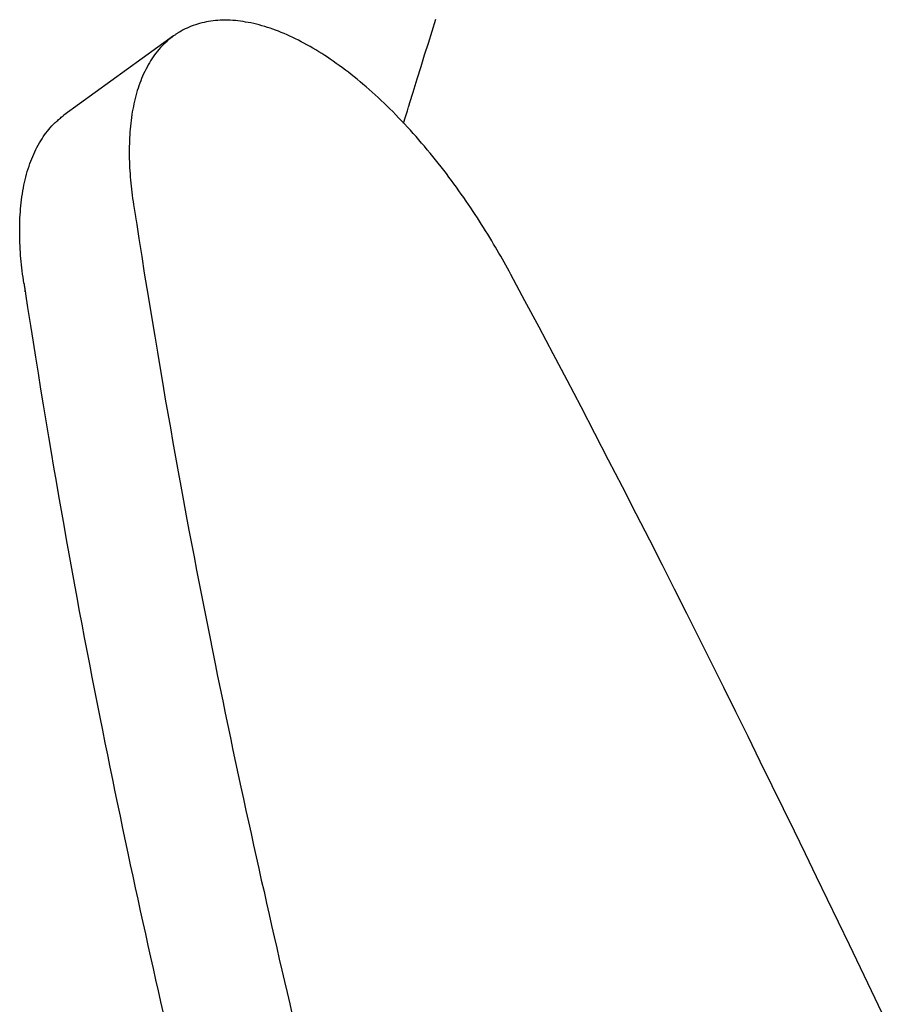
# Model space of a CAD drawing. Extents: x -335 to 1028, y -351 to 581.
# Drawn here: x -117 to -105, y 74 to 87 of the extents above; entities that cross this region are included whole.
import ezdxf

# ---------------------------------------------------------------- set-up
doc = ezdxf.new("R2010")
doc.units = 0
doc.header["$LTSCALE"] = 20
doc.layers.add('DETAIL', color=5, linetype='CONTINUOUS')

msp = doc.modelspace()

# ---------------------------------------------------------------- linework, layer by layer
at = {"layer": 'DETAIL', "color": 5, "linetype": 'CONTINUOUS'}
for p, q in [((-114.317, 87.437), (-114.348, 87.429)), ((-114.287, 87.444), (-114.317, 87.437)), ((-114.256, 87.45), (-114.287, 87.444)), ((-114.287, 87.444), (-114.287, 87.444)), ((-114.225, 87.456), (-114.256, 87.45)), ((-114.194, 87.46), (-114.225, 87.456)), ((-114.225, 87.456), (-114.225, 87.456)), ((-114.163, 87.464), (-114.194, 87.46)), ((-114.131, 87.468), (-114.163, 87.464)), ((-114.163, 87.464), (-114.163, 87.464)), ((-114.1, 87.47), (-114.131, 87.468)), ((-114.069, 87.472), (-114.1, 87.47)), ((-114.1, 87.47), (-114.1, 87.47)), ((-114.038, 87.473), (-114.069, 87.472)), ((-114.003, 87.473), (-114.038, 87.473)), ((-114.038, 87.473), (-114.038, 87.473)), ((-113.968, 87.473), (-114.003, 87.473)), ((-113.934, 87.472), (-113.968, 87.473)), ((-113.968, 87.473), (-113.968, 87.473)), ((-113.899, 87.47), (-113.934, 87.472)), ((-113.865, 87.467), (-113.899, 87.47)), ((-113.899, 87.47), (-113.899, 87.47)), ((-113.83, 87.464), (-113.865, 87.467)), ((-113.796, 87.459), (-113.83, 87.464)), ((-113.83, 87.464), (-113.83, 87.464)), ((-113.762, 87.455), (-113.796, 87.459)), ((-113.728, 87.449), (-113.762, 87.455)), ((-113.762, 87.455), (-113.762, 87.455)), ((-113.693, 87.443), (-113.728, 87.449)), ((-113.656, 87.436), (-113.693, 87.443)), ((-113.693, 87.443), (-113.693, 87.443)), ((-113.618, 87.427), (-113.656, 87.436)), ((-111.214, 87.325), (-111.163, 87.487)), ((-114.643, 87.299), (-114.651, 87.294)), ((-114.636, 87.303), (-114.643, 87.299)), ((-114.631, 87.307), (-114.636, 87.303)), ((-114.636, 87.303), (-114.636, 87.303)), ((-114.62, 87.313), (-114.631, 87.307)), ((-114.597, 87.326), (-114.62, 87.313)), ((-114.62, 87.313), (-114.62, 87.313)), ((-114.568, 87.342), (-114.597, 87.326)), ((-114.541, 87.356), (-114.568, 87.342)), ((-114.568, 87.342), (-114.568, 87.342)), ((-114.515, 87.368), (-114.541, 87.356)), ((-114.488, 87.38), (-114.515, 87.368)), ((-114.515, 87.368), (-114.515, 87.368)), ((-114.46, 87.391), (-114.488, 87.38)), ((-114.432, 87.402), (-114.46, 87.391)), ((-114.46, 87.391), (-114.46, 87.391)), ((-114.404, 87.412), (-114.432, 87.402)), ((-114.376, 87.421), (-114.404, 87.412)), ((-114.404, 87.412), (-114.404, 87.412)), ((-114.348, 87.429), (-114.376, 87.421)), ((-114.348, 87.429), (-114.348, 87.429)), ((-113.581, 87.419), (-113.618, 87.427)), ((-113.618, 87.427), (-113.618, 87.427)), ((-113.544, 87.409), (-113.581, 87.419)), ((-113.507, 87.399), (-113.544, 87.409)), ((-113.544, 87.409), (-113.544, 87.409)), ((-113.47, 87.388), (-113.507, 87.399)), ((-113.433, 87.376), (-113.47, 87.388)), ((-113.47, 87.388), (-113.47, 87.388)), ((-113.397, 87.364), (-113.433, 87.376)), ((-113.361, 87.352), (-113.397, 87.364)), ((-113.397, 87.364), (-113.397, 87.364)), ((-113.324, 87.339), (-113.361, 87.352)), ((-113.285, 87.324), (-113.324, 87.339)), ((-113.324, 87.339), (-113.324, 87.339)), ((-113.246, 87.308), (-113.285, 87.324)), ((-113.206, 87.292), (-113.246, 87.308)), ((-113.246, 87.308), (-113.246, 87.308)), ((-111.264, 87.163), (-111.214, 87.325)), ((-111.214, 87.325), (-111.214, 87.325)), ((-114.697, 87.262), (-116.175, 86.193)), ((-114.808, 87.17), (-114.823, 87.156)), ((-114.793, 87.184), (-114.808, 87.17)), ((-114.778, 87.198), (-114.793, 87.184)), ((-114.793, 87.184), (-114.793, 87.184)), ((-114.762, 87.211), (-114.778, 87.198)), ((-114.746, 87.225), (-114.762, 87.211)), ((-114.762, 87.211), (-114.762, 87.211)), ((-114.73, 87.237), (-114.746, 87.225)), ((-114.714, 87.25), (-114.73, 87.237)), ((-114.73, 87.237), (-114.73, 87.237)), ((-114.697, 87.262), (-114.714, 87.25)), ((-114.69, 87.268), (-114.697, 87.262)), ((-114.682, 87.273), (-114.69, 87.268)), ((-114.674, 87.278), (-114.682, 87.273)), ((-114.682, 87.273), (-114.682, 87.273)), ((-114.667, 87.283), (-114.674, 87.278)), ((-114.659, 87.288), (-114.667, 87.283)), ((-114.667, 87.283), (-114.667, 87.283)), ((-114.651, 87.294), (-114.659, 87.288)), ((-114.651, 87.294), (-114.651, 87.294)), ((-113.168, 87.275), (-113.206, 87.292)), ((-113.129, 87.258), (-113.168, 87.275)), ((-113.168, 87.275), (-113.168, 87.275)), ((-113.091, 87.24), (-113.129, 87.258)), ((-113.053, 87.222), (-113.091, 87.24)), ((-113.091, 87.24), (-113.091, 87.24)), ((-113.015, 87.203), (-113.053, 87.222)), ((-112.978, 87.184), (-113.015, 87.203)), ((-113.015, 87.203), (-113.015, 87.203)), ((-112.94, 87.164), (-112.978, 87.184)), ((-114.915, 87.055), (-114.935, 87.03)), ((-114.895, 87.08), (-114.915, 87.055)), ((-114.872, 87.105), (-114.895, 87.08)), ((-114.895, 87.08), (-114.895, 87.08)), ((-114.852, 87.127), (-114.872, 87.105)), ((-114.836, 87.143), (-114.852, 87.127)), ((-114.852, 87.127), (-114.852, 87.127)), ((-114.823, 87.156), (-114.836, 87.143)), ((-114.823, 87.156), (-114.823, 87.156)), ((-112.9, 87.142), (-112.94, 87.164)), ((-112.94, 87.164), (-112.94, 87.164)), ((-112.859, 87.119), (-112.9, 87.142)), ((-112.819, 87.096), (-112.859, 87.119)), ((-112.859, 87.119), (-112.859, 87.119)), ((-112.779, 87.072), (-112.819, 87.096)), ((-112.74, 87.048), (-112.779, 87.072)), ((-112.779, 87.072), (-112.779, 87.072)), ((-112.701, 87.023), (-112.74, 87.048)), ((-111.314, 87.005), (-111.264, 87.163)), ((-115.023, 86.899), (-115.04, 86.871)), ((-115.007, 86.926), (-115.023, 86.899)), ((-114.99, 86.953), (-115.007, 86.926)), ((-115.007, 86.926), (-115.007, 86.926)), ((-114.972, 86.979), (-114.99, 86.953)), ((-114.953, 87.005), (-114.972, 86.979)), ((-114.972, 86.979), (-114.972, 86.979)), ((-114.935, 87.03), (-114.953, 87.005)), ((-114.935, 87.03), (-114.935, 87.03)), ((-112.661, 86.998), (-112.701, 87.023)), ((-112.701, 87.023), (-112.701, 87.023)), ((-112.623, 86.973), (-112.661, 86.998)), ((-112.585, 86.947), (-112.623, 86.973)), ((-112.623, 86.973), (-112.623, 86.973)), ((-112.546, 86.921), (-112.585, 86.947)), ((-112.505, 86.892), (-112.546, 86.921)), ((-112.546, 86.921), (-112.546, 86.921)), ((-111.362, 86.85), (-111.314, 87.005)), ((-111.314, 87.005), (-111.314, 87.005)), ((-115.087, 86.781), (-115.102, 86.75)), ((-115.072, 86.811), (-115.087, 86.781)), ((-115.056, 86.842), (-115.072, 86.811)), ((-115.072, 86.811), (-115.072, 86.811)), ((-115.04, 86.871), (-115.056, 86.842)), ((-115.04, 86.871), (-115.04, 86.871)), ((-112.464, 86.862), (-112.505, 86.892)), ((-112.423, 86.832), (-112.464, 86.862)), ((-112.464, 86.862), (-112.464, 86.862)), ((-112.382, 86.802), (-112.423, 86.832)), ((-112.342, 86.771), (-112.382, 86.802)), ((-112.382, 86.802), (-112.382, 86.802)), ((-112.302, 86.74), (-112.342, 86.771)), ((-111.414, 86.684), (-111.362, 86.85)), ((-115.141, 86.655), (-115.153, 86.623)), ((-115.129, 86.687), (-115.141, 86.655)), ((-115.115, 86.719), (-115.129, 86.687)), ((-115.129, 86.687), (-115.129, 86.687)), ((-115.102, 86.75), (-115.115, 86.719)), ((-115.102, 86.75), (-115.102, 86.75)), ((-112.262, 86.708), (-112.302, 86.74)), ((-112.302, 86.74), (-112.302, 86.74)), ((-112.223, 86.677), (-112.262, 86.708)), ((-112.184, 86.645), (-112.223, 86.677)), ((-112.223, 86.677), (-112.223, 86.677)), ((-112.145, 86.612), (-112.184, 86.645)), ((-111.47, 86.502), (-111.414, 86.684)), ((-111.414, 86.684), (-111.414, 86.684)), ((-115.187, 86.524), (-115.197, 86.488)), ((-115.176, 86.559), (-115.187, 86.524)), ((-115.165, 86.591), (-115.176, 86.559)), ((-115.176, 86.559), (-115.176, 86.559)), ((-115.153, 86.623), (-115.165, 86.591)), ((-115.153, 86.623), (-115.153, 86.623)), ((-112.104, 86.577), (-112.145, 86.612)), ((-112.145, 86.612), (-112.145, 86.612)), ((-112.063, 86.54), (-112.104, 86.577)), ((-112.022, 86.504), (-112.063, 86.54)), ((-112.063, 86.54), (-112.063, 86.54)), ((-111.981, 86.468), (-112.022, 86.504)), ((-111.513, 86.363), (-111.47, 86.502)), ((-115.225, 86.381), (-115.233, 86.345)), ((-115.216, 86.417), (-115.225, 86.381)), ((-115.207, 86.453), (-115.216, 86.417)), ((-115.216, 86.417), (-115.216, 86.417)), ((-115.197, 86.488), (-115.207, 86.453)), ((-115.197, 86.488), (-115.197, 86.488)), ((-111.941, 86.431), (-111.981, 86.468)), ((-111.981, 86.468), (-111.981, 86.468)), ((-111.901, 86.393), (-111.941, 86.431)), ((-111.861, 86.356), (-111.901, 86.393)), ((-111.901, 86.393), (-111.901, 86.393)), ((-115.254, 86.237), (-115.26, 86.201)), ((-115.247, 86.273), (-115.254, 86.237)), ((-115.24, 86.309), (-115.247, 86.273)), ((-115.247, 86.273), (-115.247, 86.273)), ((-115.233, 86.345), (-115.24, 86.309)), ((-115.233, 86.345), (-115.233, 86.345)), ((-111.822, 86.318), (-111.861, 86.356)), ((-111.783, 86.28), (-111.822, 86.318)), ((-111.822, 86.318), (-111.822, 86.318)), ((-111.744, 86.241), (-111.783, 86.28)), ((-111.704, 86.2), (-111.744, 86.241)), ((-111.744, 86.241), (-111.744, 86.241)), ((-111.556, 86.224), (-111.547, 86.253)), ((-111.547, 86.253), (-111.537, 86.286)), ((-111.547, 86.253), (-111.547, 86.253)), ((-111.537, 86.286), (-111.53, 86.308)), ((-111.53, 86.308), (-111.528, 86.314)), ((-111.53, 86.308), (-111.53, 86.308)), ((-111.528, 86.314), (-111.513, 86.363)), ((-111.513, 86.363), (-111.513, 86.363)), ((-116.293, 86.093), (-116.28, 86.106)), ((-116.28, 86.106), (-116.271, 86.115)), ((-116.271, 86.115), (-116.26, 86.124)), ((-116.271, 86.115), (-116.271, 86.115)), ((-116.26, 86.124), (-116.248, 86.135)), ((-116.248, 86.135), (-116.236, 86.145)), ((-116.248, 86.135), (-116.248, 86.135)), ((-116.236, 86.145), (-116.224, 86.155)), ((-116.224, 86.155), (-116.212, 86.165)), ((-116.224, 86.155), (-116.224, 86.155)), ((-116.212, 86.165), (-116.199, 86.174)), ((-116.199, 86.174), (-116.187, 86.184)), ((-116.199, 86.174), (-116.199, 86.174)), ((-116.187, 86.184), (-116.175, 86.193)), ((-115.271, 86.123), (-115.275, 86.084)), ((-115.265, 86.162), (-115.271, 86.123)), ((-115.271, 86.123), (-115.271, 86.123)), ((-115.26, 86.201), (-115.265, 86.162)), ((-115.26, 86.201), (-115.26, 86.201)), ((-111.664, 86.159), (-111.704, 86.2)), ((-111.624, 86.117), (-111.664, 86.159)), ((-111.664, 86.159), (-111.664, 86.159)), ((-111.585, 86.075), (-111.624, 86.117)), ((-111.598, 86.088), (-111.589, 86.115)), ((-111.589, 86.115), (-111.581, 86.143)), ((-111.581, 86.143), (-111.572, 86.171)), ((-111.581, 86.143), (-111.581, 86.143)), ((-111.572, 86.171), (-111.564, 86.198)), ((-111.564, 86.198), (-111.556, 86.224)), ((-111.564, 86.198), (-111.564, 86.198)), ((-116.418, 85.953), (-116.398, 85.978)), ((-116.398, 85.978), (-116.379, 86.002)), ((-116.379, 86.002), (-116.359, 86.025)), ((-116.379, 86.002), (-116.379, 86.002)), ((-116.359, 86.025), (-116.337, 86.049)), ((-116.337, 86.049), (-116.314, 86.073)), ((-116.337, 86.049), (-116.337, 86.049)), ((-116.314, 86.073), (-116.293, 86.093)), ((-116.293, 86.093), (-116.293, 86.093)), ((-115.283, 86.006), (-115.286, 85.967)), ((-115.28, 86.045), (-115.283, 86.006)), ((-115.275, 86.084), (-115.28, 86.045)), ((-115.28, 86.045), (-115.28, 86.045)), ((-111.545, 86.033), (-111.585, 86.075)), ((-111.585, 86.075), (-111.585, 86.075)), ((-111.506, 85.991), (-111.545, 86.033)), ((-111.468, 85.948), (-111.506, 85.991)), ((-111.506, 85.991), (-111.506, 85.991)), ((-116.506, 85.82), (-116.488, 85.849)), ((-116.488, 85.849), (-116.471, 85.876)), ((-116.488, 85.849), (-116.488, 85.849)), ((-116.471, 85.876), (-116.454, 85.902)), ((-116.454, 85.902), (-116.436, 85.927)), ((-116.454, 85.902), (-116.454, 85.902)), ((-116.436, 85.927), (-116.418, 85.953)), ((-116.418, 85.953), (-116.418, 85.953)), ((-115.293, 85.85), (-115.294, 85.81)), ((-115.291, 85.889), (-115.293, 85.85)), ((-115.289, 85.928), (-115.291, 85.889)), ((-115.291, 85.889), (-115.291, 85.889)), ((-115.286, 85.967), (-115.289, 85.928)), ((-115.286, 85.967), (-115.286, 85.967)), ((-111.43, 85.905), (-111.468, 85.948)), ((-111.392, 85.862), (-111.43, 85.905)), ((-111.43, 85.905), (-111.43, 85.905)), ((-111.354, 85.818), (-111.392, 85.862)), ((-116.569, 85.699), (-116.554, 85.73)), ((-116.554, 85.73), (-116.539, 85.76)), ((-116.554, 85.73), (-116.554, 85.73)), ((-116.539, 85.76), (-116.523, 85.79)), ((-116.523, 85.79), (-116.506, 85.82)), ((-116.523, 85.79), (-116.523, 85.79)), ((-115.295, 85.77), (-115.296, 85.729)), ((-115.296, 85.729), (-115.296, 85.729)), ((-115.296, 85.729), (-115.296, 85.688)), ((-115.294, 85.81), (-115.295, 85.77)), ((-115.294, 85.81), (-115.294, 85.81)), ((-111.316, 85.774), (-111.354, 85.818)), ((-111.354, 85.818), (-111.354, 85.818)), ((-111.278, 85.728), (-111.316, 85.774)), ((-111.24, 85.683), (-111.278, 85.728)), ((-111.278, 85.728), (-111.278, 85.728)), ((-116.634, 85.541), (-116.622, 85.574)), ((-116.622, 85.574), (-116.61, 85.605)), ((-116.61, 85.605), (-116.597, 85.637)), ((-116.61, 85.605), (-116.61, 85.605)), ((-116.597, 85.637), (-116.583, 85.668)), ((-116.583, 85.668), (-116.569, 85.699)), ((-116.583, 85.668), (-116.583, 85.668)), ((-115.296, 85.688), (-115.295, 85.647)), ((-115.295, 85.647), (-115.295, 85.647)), ((-115.295, 85.647), (-115.295, 85.606)), ((-115.295, 85.606), (-115.293, 85.565)), ((-111.203, 85.637), (-111.24, 85.683)), ((-111.166, 85.592), (-111.203, 85.637)), ((-111.203, 85.637), (-111.203, 85.637)), ((-111.13, 85.546), (-111.166, 85.592)), ((-116.669, 85.433), (-116.658, 85.469)), ((-116.658, 85.469), (-116.646, 85.506)), ((-116.658, 85.469), (-116.658, 85.469)), ((-116.646, 85.506), (-116.634, 85.541)), ((-116.634, 85.541), (-116.634, 85.541)), ((-115.293, 85.565), (-115.293, 85.565)), ((-115.293, 85.565), (-115.292, 85.525)), ((-115.292, 85.525), (-115.29, 85.484)), ((-115.29, 85.484), (-115.29, 85.484)), ((-115.29, 85.484), (-115.287, 85.443)), ((-115.287, 85.443), (-115.285, 85.402)), ((-111.093, 85.499), (-111.13, 85.546)), ((-111.13, 85.546), (-111.13, 85.546)), ((-111.057, 85.453), (-111.093, 85.499)), ((-111.021, 85.406), (-111.057, 85.453)), ((-111.057, 85.453), (-111.057, 85.453)), ((-116.707, 85.286), (-116.698, 85.323)), ((-116.698, 85.323), (-116.689, 85.36)), ((-116.698, 85.323), (-116.698, 85.323)), ((-116.689, 85.36), (-116.68, 85.397)), ((-116.68, 85.397), (-116.669, 85.433)), ((-116.68, 85.397), (-116.68, 85.397)), ((-115.285, 85.402), (-115.285, 85.402)), ((-115.285, 85.402), (-115.282, 85.361)), ((-115.282, 85.361), (-115.278, 85.32)), ((-115.278, 85.32), (-115.278, 85.32)), ((-115.278, 85.32), (-115.274, 85.278)), ((-110.986, 85.359), (-111.021, 85.406)), ((-110.952, 85.313), (-110.986, 85.359)), ((-110.986, 85.359), (-110.986, 85.359)), ((-110.919, 85.268), (-110.952, 85.313)), ((-116.735, 85.135), (-116.729, 85.175)), ((-116.729, 85.175), (-116.722, 85.213)), ((-116.729, 85.175), (-116.729, 85.175)), ((-116.722, 85.213), (-116.715, 85.249)), ((-116.715, 85.249), (-116.707, 85.286)), ((-116.715, 85.249), (-116.715, 85.249)), ((-115.274, 85.278), (-115.27, 85.237)), ((-115.27, 85.237), (-115.27, 85.237)), ((-115.27, 85.237), (-115.265, 85.196)), ((-115.265, 85.196), (-115.26, 85.155)), ((-110.886, 85.222), (-110.919, 85.268)), ((-110.919, 85.268), (-110.919, 85.268)), ((-110.852, 85.176), (-110.886, 85.222)), ((-110.82, 85.13), (-110.852, 85.176)), ((-110.852, 85.176), (-110.852, 85.176)), ((-116.752, 85.013), (-116.747, 85.054)), ((-116.747, 85.054), (-116.741, 85.094)), ((-116.741, 85.094), (-116.735, 85.135)), ((-116.741, 85.094), (-116.741, 85.094)), ((-115.26, 85.155), (-115.26, 85.155)), ((-115.26, 85.155), (-115.255, 85.114)), ((-115.255, 85.114), (-115.25, 85.073)), ((-115.25, 85.073), (-115.25, 85.073)), ((-115.25, 85.073), (-115.244, 85.032)), ((-110.787, 85.084), (-110.82, 85.13)), ((-110.755, 85.037), (-110.787, 85.084)), ((-110.787, 85.084), (-110.787, 85.084)), ((-116.763, 84.891), (-116.76, 84.932)), ((-116.76, 84.932), (-116.756, 84.973)), ((-116.76, 84.932), (-116.76, 84.932)), ((-116.756, 84.973), (-116.752, 85.013)), ((-116.752, 85.013), (-116.752, 85.013)), ((-115.244, 85.032), (-115.238, 84.991)), ((-115.238, 84.991), (-115.233, 84.964)), ((-115.233, 84.964), (-115.229, 84.936)), ((-115.229, 84.936), (-115.229, 84.936)), ((-115.229, 84.936), (-115.225, 84.909)), ((-115.225, 84.909), (-115.221, 84.882)), ((-110.723, 84.99), (-110.755, 85.037)), ((-110.691, 84.943), (-110.723, 84.99)), ((-110.723, 84.99), (-110.723, 84.99)), ((-110.66, 84.897), (-110.691, 84.943)), ((-116.77, 84.769), (-116.768, 84.81)), ((-116.768, 84.81), (-116.766, 84.851)), ((-116.766, 84.851), (-116.763, 84.891)), ((-116.766, 84.851), (-116.766, 84.851)), ((-115.221, 84.882), (-115.221, 84.882)), ((-115.221, 84.882), (-115.217, 84.857)), ((-115.217, 84.857), (-115.212, 84.828)), ((-115.212, 84.828), (-115.212, 84.828)), ((-115.212, 84.828), (-115.207, 84.792)), ((-115.207, 84.792), (-115.204, 84.773)), ((-115.204, 84.773), (-115.204, 84.776)), ((-115.204, 84.776), (-115.195, 84.719)), ((-110.631, 84.853), (-110.66, 84.897)), ((-110.66, 84.897), (-110.66, 84.897)), ((-110.603, 84.81), (-110.631, 84.853)), ((-110.575, 84.766), (-110.603, 84.81)), ((-110.603, 84.81), (-110.603, 84.81)), ((-116.772, 84.684), (-116.771, 84.727)), ((-116.772, 84.642), (-116.772, 84.684)), ((-116.772, 84.684), (-116.772, 84.684)), ((-116.771, 84.727), (-116.77, 84.769)), ((-116.77, 84.769), (-116.77, 84.769)), ((-115.204, 84.773), (-115.204, 84.773)), ((-115.195, 84.719), (-115.195, 84.719)), ((-115.195, 84.719), (-115.166, 84.533)), ((-110.547, 84.722), (-110.575, 84.766)), ((-110.519, 84.678), (-110.547, 84.722)), ((-110.547, 84.722), (-110.547, 84.722)), ((-110.492, 84.634), (-110.519, 84.678)), ((-116.772, 84.6), (-116.772, 84.642)), ((-116.771, 84.557), (-116.772, 84.6)), ((-116.772, 84.6), (-116.772, 84.6)), ((-116.77, 84.515), (-116.771, 84.557)), ((-116.769, 84.473), (-116.77, 84.515)), ((-116.77, 84.515), (-116.77, 84.515)), ((-115.166, 84.533), (-115.127, 84.288)), ((-110.464, 84.59), (-110.492, 84.634)), ((-110.492, 84.634), (-110.492, 84.634)), ((-110.437, 84.545), (-110.464, 84.59)), ((-110.41, 84.5), (-110.437, 84.545)), ((-110.437, 84.545), (-110.437, 84.545)), ((-116.767, 84.431), (-116.769, 84.473)), ((-116.764, 84.388), (-116.767, 84.431)), ((-116.767, 84.431), (-116.767, 84.431)), ((-116.762, 84.346), (-116.764, 84.388)), ((-110.384, 84.456), (-110.41, 84.5)), ((-110.359, 84.415), (-110.384, 84.456)), ((-110.384, 84.456), (-110.384, 84.456)), ((-110.336, 84.375), (-110.359, 84.415)), ((-116.759, 84.304), (-116.762, 84.346)), ((-116.762, 84.346), (-116.762, 84.346)), ((-116.755, 84.262), (-116.759, 84.304)), ((-116.751, 84.22), (-116.755, 84.262)), ((-116.755, 84.262), (-116.755, 84.262)), ((-115.127, 84.288), (-115.127, 84.288)), ((-115.127, 84.288), (-115.092, 84.065)), ((-110.313, 84.335), (-110.336, 84.375)), ((-110.336, 84.375), (-110.336, 84.375)), ((-110.289, 84.294), (-110.313, 84.335)), ((-110.266, 84.253), (-110.289, 84.294)), ((-110.289, 84.294), (-110.289, 84.294)), ((-110.243, 84.213), (-110.266, 84.253)), ((-116.747, 84.179), (-116.751, 84.22)), ((-116.743, 84.137), (-116.747, 84.179)), ((-116.747, 84.179), (-116.747, 84.179)), ((-116.738, 84.095), (-116.743, 84.137)), ((-110.22, 84.172), (-110.243, 84.213)), ((-110.243, 84.213), (-110.243, 84.213)), ((-110.198, 84.131), (-110.22, 84.172)), ((-110.175, 84.09), (-110.198, 84.131)), ((-110.198, 84.131), (-110.198, 84.131)), ((-116.733, 84.053), (-116.738, 84.095)), ((-116.738, 84.095), (-116.738, 84.095)), ((-116.727, 84.012), (-116.733, 84.053)), ((-116.721, 83.97), (-116.727, 84.012)), ((-116.727, 84.012), (-116.727, 84.012)), ((-115.092, 84.065), (-115.058, 83.858)), ((-110.153, 84.048), (-110.175, 84.09)), ((-109.962, 83.692), (-110.153, 84.048)), ((-116.715, 83.929), (-116.721, 83.97)), ((-116.715, 83.929), (-116.713, 83.915)), ((-116.713, 83.915), (-116.711, 83.9)), ((-116.711, 83.9), (-116.711, 83.9)), ((-116.711, 83.9), (-116.708, 83.885)), ((-116.708, 83.885), (-116.706, 83.872)), ((-116.706, 83.872), (-116.706, 83.872)), ((-116.706, 83.872), (-116.704, 83.86)), ((-116.704, 83.86), (-116.702, 83.843)), ((-115.058, 83.858), (-115.058, 83.858)), ((-115.058, 83.858), (-115.024, 83.645)), ((-116.702, 83.843), (-116.702, 83.843)), ((-116.702, 83.843), (-116.698, 83.82)), ((-116.697, 83.815), (-116.7, 83.832)), ((-116.7, 83.832), (-116.693, 83.786)), ((-116.698, 83.82), (-116.697, 83.815)), ((-116.697, 83.815), (-116.697, 83.815)), ((-116.693, 83.786), (-116.693, 83.786)), ((-116.693, 83.786), (-116.665, 83.604)), ((-116.665, 83.604), (-116.627, 83.358)), ((-115.024, 83.645), (-114.988, 83.428)), ((-109.772, 83.335), (-109.962, 83.692)), ((-116.627, 83.358), (-116.627, 83.358)), ((-116.627, 83.358), (-116.592, 83.136)), ((-114.988, 83.428), (-114.988, 83.428)), ((-114.988, 83.428), (-114.952, 83.214)), ((-109.583, 82.978), (-109.772, 83.335)), ((-109.772, 83.335), (-109.772, 83.335)), ((-114.952, 83.214), (-114.916, 82.999)), ((-116.592, 83.136), (-116.559, 82.931)), ((-116.559, 82.931), (-116.559, 82.931)), ((-116.559, 82.931), (-116.525, 82.719)), ((-114.916, 82.999), (-114.916, 82.999)), ((-114.916, 82.999), (-114.88, 82.781)), ((-109.394, 82.621), (-109.583, 82.978)), ((-116.525, 82.719), (-116.49, 82.503)), ((-114.88, 82.781), (-114.843, 82.569)), ((-114.843, 82.569), (-114.843, 82.569)), ((-114.843, 82.569), (-114.809, 82.369)), ((-109.206, 82.262), (-109.394, 82.621)), ((-109.394, 82.621), (-109.394, 82.621)), ((-116.49, 82.503), (-116.49, 82.503)), ((-116.49, 82.503), (-116.455, 82.29)), ((-116.455, 82.29), (-116.42, 82.076)), ((-114.809, 82.369), (-114.775, 82.175)), ((-109.019, 81.904), (-109.206, 82.262)), ((-114.775, 82.175), (-114.775, 82.175)), ((-114.775, 82.175), (-114.741, 81.979)), ((-116.42, 82.076), (-116.42, 82.076)), ((-116.42, 82.076), (-116.384, 81.86)), ((-116.384, 81.86), (-116.349, 81.649)), ((-114.741, 81.979), (-114.706, 81.782)), ((-108.834, 81.546), (-109.019, 81.904)), ((-109.019, 81.904), (-109.019, 81.904)), ((-114.706, 81.782), (-114.706, 81.782)), ((-114.706, 81.782), (-114.671, 81.585)), ((-116.349, 81.649), (-116.349, 81.649)), ((-116.349, 81.649), (-116.315, 81.45)), ((-114.671, 81.585), (-114.635, 81.389)), ((-108.648, 81.186), (-108.834, 81.546)), ((-116.315, 81.45), (-116.282, 81.258)), ((-114.635, 81.389), (-114.635, 81.389)), ((-114.635, 81.389), (-114.6, 81.193)), ((-116.282, 81.258), (-116.282, 81.258)), ((-116.282, 81.258), (-116.248, 81.063)), ((-116.248, 81.063), (-116.214, 80.866)), ((-114.6, 81.193), (-114.563, 80.995)), ((-108.461, 80.821), (-108.648, 81.186)), ((-108.648, 81.186), (-108.648, 81.186)), ((-114.563, 80.995), (-114.563, 80.995)), ((-114.563, 80.995), (-114.527, 80.796)), ((-116.214, 80.866), (-116.214, 80.866)), ((-116.214, 80.866), (-116.179, 80.67)), ((-114.527, 80.796), (-114.49, 80.603)), ((-108.28, 80.466), (-108.461, 80.821)), ((-116.179, 80.67), (-116.145, 80.475)), ((-114.49, 80.603), (-114.49, 80.603)), ((-114.49, 80.603), (-114.456, 80.42)), ((-116.145, 80.475), (-116.145, 80.475)), ((-116.145, 80.475), (-116.11, 80.281)), ((-114.456, 80.42), (-114.422, 80.242)), ((-108.11, 80.132), (-108.28, 80.466)), ((-108.28, 80.466), (-108.28, 80.466)), ((-116.11, 80.281), (-116.074, 80.084)), ((-114.422, 80.242), (-114.422, 80.242)), ((-114.422, 80.242), (-114.388, 80.063)), ((-116.074, 80.084), (-116.074, 80.084)), ((-116.074, 80.084), (-116.038, 79.887)), ((-114.388, 80.063), (-114.353, 79.882)), ((-107.945, 79.806), (-108.11, 80.132)), ((-116.038, 79.887), (-116.002, 79.694)), ((-114.353, 79.882), (-114.353, 79.882)), ((-114.353, 79.882), (-114.318, 79.702)), ((-107.78, 79.478), (-107.945, 79.806)), ((-107.945, 79.806), (-107.945, 79.806)), ((-116.002, 79.694), (-116.002, 79.694)), ((-116.002, 79.694), (-115.969, 79.512)), ((-114.318, 79.702), (-114.282, 79.522)), ((-115.969, 79.512), (-115.935, 79.336)), ((-114.282, 79.522), (-114.282, 79.522)), ((-114.282, 79.522), (-114.247, 79.343)), ((-107.613, 79.146), (-107.78, 79.478)), ((-114.247, 79.343), (-114.211, 79.163)), ((-115.935, 79.336), (-115.935, 79.336)), ((-115.935, 79.336), (-115.902, 79.157)), ((-115.902, 79.157), (-115.867, 78.978)), ((-114.211, 79.163), (-114.211, 79.163)), ((-114.211, 79.163), (-114.174, 78.981)), ((-107.448, 78.814), (-107.613, 79.146)), ((-107.613, 79.146), (-107.613, 79.146)), ((-115.867, 78.978), (-115.867, 78.978)), ((-115.867, 78.978), (-115.833, 78.798)), ((-114.174, 78.981), (-114.139, 78.803)), ((-107.283, 78.484), (-107.448, 78.814)), ((-115.833, 78.798), (-115.798, 78.62)), ((-114.139, 78.803), (-114.139, 78.803)), ((-114.139, 78.803), (-114.104, 78.634)), ((-115.798, 78.62), (-115.798, 78.62)), ((-115.798, 78.62), (-115.763, 78.441)), ((-114.104, 78.634), (-114.07, 78.47)), ((-115.763, 78.441), (-115.728, 78.262)), ((-114.07, 78.47), (-114.07, 78.47)), ((-114.07, 78.47), (-114.036, 78.304)), ((-107.12, 78.154), (-107.283, 78.484)), ((-107.283, 78.484), (-107.283, 78.484)), ((-114.036, 78.304), (-114.001, 78.137)), ((-115.728, 78.262), (-115.728, 78.262)), ((-115.728, 78.262), (-115.692, 78.081)), ((-106.955, 77.821), (-107.12, 78.154)), ((-115.692, 78.081), (-115.657, 77.905)), ((-114.001, 78.137), (-114.001, 78.137)), ((-114.001, 78.137), (-113.967, 77.971)), ((-115.657, 77.905), (-115.657, 77.905)), ((-115.657, 77.905), (-115.623, 77.737)), ((-113.967, 77.971), (-113.932, 77.804)), ((-113.932, 77.804), (-113.932, 77.804)), ((-113.932, 77.804), (-113.897, 77.639)), ((-106.79, 77.485), (-106.955, 77.821)), ((-106.955, 77.821), (-106.955, 77.821)), ((-115.623, 77.737), (-115.59, 77.573)), ((-113.897, 77.639), (-113.861, 77.472)), ((-115.59, 77.573), (-115.59, 77.573)), ((-115.59, 77.573), (-115.556, 77.408)), ((-106.629, 77.158), (-106.79, 77.485)), ((-115.556, 77.408), (-115.522, 77.242)), ((-113.861, 77.472), (-113.861, 77.472)), ((-113.861, 77.472), (-113.825, 77.304)), ((-115.522, 77.242), (-115.522, 77.242)), ((-115.522, 77.242), (-115.488, 77.077)), ((-113.825, 77.304), (-113.79, 77.14)), ((-113.79, 77.14), (-113.79, 77.14)), ((-113.79, 77.14), (-113.756, 76.981)), ((-106.477, 76.848), (-106.629, 77.158)), ((-106.629, 77.158), (-106.629, 77.158)), ((-115.488, 77.077), (-115.454, 76.912)), ((-113.756, 76.981), (-113.722, 76.826)), ((-115.454, 76.912), (-115.454, 76.912)), ((-115.454, 76.912), (-115.419, 76.747)), ((-113.722, 76.826), (-113.722, 76.826)), ((-113.722, 76.826), (-113.688, 76.67)), ((-106.33, 76.546), (-106.477, 76.848)), ((-115.419, 76.747), (-115.384, 76.581)), ((-115.384, 76.581), (-115.384, 76.581)), ((-115.384, 76.581), (-115.349, 76.414)), ((-113.688, 76.67), (-113.653, 76.513)), ((-113.653, 76.513), (-113.653, 76.513)), ((-113.653, 76.513), (-113.619, 76.357)), ((-106.181, 76.241), (-106.33, 76.546)), ((-106.33, 76.546), (-106.33, 76.546)), ((-115.349, 76.414), (-115.314, 76.25)), ((-113.619, 76.357), (-113.584, 76.201)), ((-115.314, 76.25), (-115.314, 76.25)), ((-115.314, 76.25), (-115.281, 76.093)), ((-113.584, 76.201), (-113.584, 76.201)), ((-113.584, 76.201), (-113.55, 76.044)), ((-106.032, 75.933), (-106.181, 76.241)), ((-115.281, 76.093), (-115.248, 75.939)), ((-113.55, 76.044), (-113.515, 75.888)), ((-115.248, 75.939), (-115.248, 75.939)), ((-115.248, 75.939), (-115.214, 75.784)), ((-113.515, 75.888), (-113.515, 75.888)), ((-113.515, 75.888), (-113.479, 75.731)), ((-105.883, 75.626), (-106.032, 75.933)), ((-106.032, 75.933), (-106.032, 75.933)), ((-115.214, 75.784), (-115.18, 75.628)), ((-115.18, 75.628), (-115.18, 75.628)), ((-115.18, 75.628), (-115.146, 75.472)), ((-113.479, 75.731), (-113.444, 75.575)), ((-105.735, 75.32), (-105.883, 75.626)), ((-113.444, 75.575), (-113.444, 75.575)), ((-113.444, 75.575), (-113.41, 75.424)), ((-115.146, 75.472), (-115.112, 75.317)), ((-113.41, 75.424), (-113.376, 75.274)), ((-115.112, 75.317), (-115.112, 75.317)), ((-115.112, 75.317), (-115.078, 75.161)), ((-113.376, 75.274), (-113.376, 75.274)), ((-113.376, 75.274), (-113.342, 75.124)), ((-105.588, 75.014), (-105.735, 75.32)), ((-105.735, 75.32), (-105.735, 75.32)), ((-115.078, 75.161), (-115.044, 75.006)), ((-113.342, 75.124), (-113.307, 74.973)), ((-115.044, 75.006), (-115.044, 75.006)), ((-115.044, 75.006), (-115.009, 74.849)), ((-113.307, 74.973), (-113.307, 74.973)), ((-113.307, 74.973), (-113.273, 74.823)), ((-105.44, 74.706), (-105.588, 75.014)), ((-115.009, 74.849), (-114.975, 74.695)), ((-114.975, 74.695), (-114.975, 74.695)), ((-114.975, 74.695), (-114.941, 74.544)), ((-113.273, 74.823), (-113.238, 74.672)), ((-105.29, 74.395), (-105.44, 74.706)), ((-105.44, 74.706), (-105.44, 74.706)), ((-113.238, 74.672), (-113.238, 74.672)), ((-113.238, 74.672), (-113.203, 74.522)), ((-114.941, 74.544), (-114.907, 74.395)), ((-113.203, 74.522), (-113.168, 74.371)), ((-114.907, 74.395), (-114.907, 74.395)), ((-114.907, 74.395), (-114.874, 74.246)), ((-113.168, 74.371), (-113.168, 74.371)), ((-113.168, 74.371), (-113.133, 74.221)), ((-105.145, 74.092), (-105.29, 74.395)), ((-114.874, 74.246), (-114.84, 74.096)), ((-113.133, 74.221), (-113.098, 74.071))]:
    msp.add_line(p, q, dxfattribs=at)

doc.saveas('drawing.dxf')
